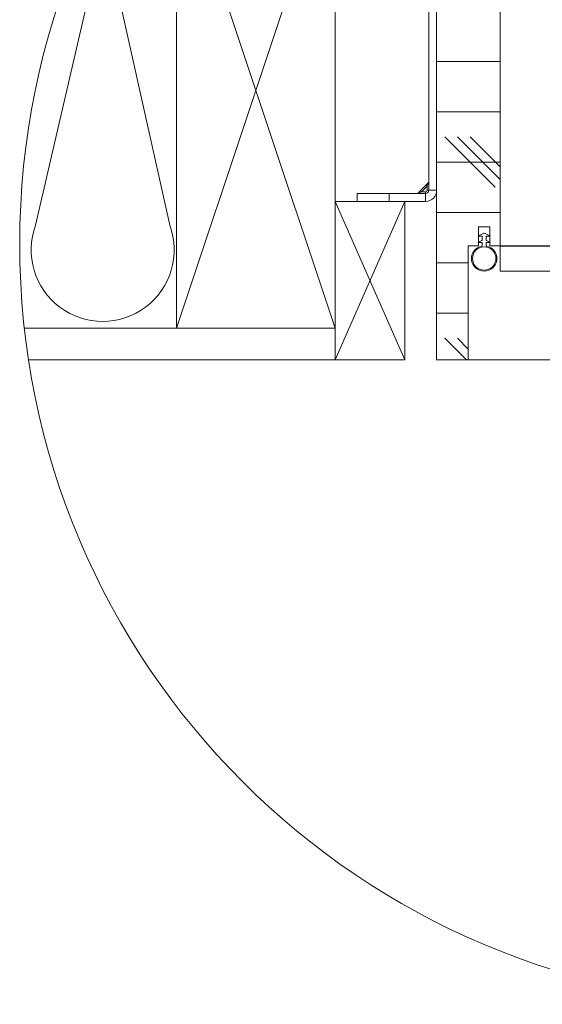
# Model space of a CAD drawing. Units: millimetres. Extents: x -23272465 to 44913, y -22484634 to 188.
# Drawn here: x -23270877 to -23270713, y -22484164 to -22483853 of the extents above; entities that cross this region are included whole.
import ezdxf

# ---------------------------------------------------------------- set-up
doc = ezdxf.new("R2010")
doc.units = ezdxf.units.MM
doc.layers.get('0').update_dxf_attribs({"lineweight": 20})
for name, color, linetype, lineweight in [('KEYLITE BATTEN', 7, 'Continuous', 18), ('KEYLITE INSULATION', 41, 'Continuous', 18), ('KEYLITE INTERNAL FINISH', 7, 'Continuous', 18)]:
    doc.layers.add(name, color=color, linetype=linetype, lineweight=lineweight)

msp = doc.modelspace()

# ---------------------------------------------------------------- hatches: boundary and pattern name
h = msp.add_hatch()
h.set_pattern_fill('CORK', color=256, scale=5, style=0)
h.set_pattern_definition([(0, (-23269084.349, -22487009.67), (0, 15.875), []), (135, (-23269076.41, -22487017.607), (-31.75, -31.75), [22.45065, -22.45065]), (135, (-23269072.443, -22487017.607), (-31.75, -31.75), [22.45065, -22.45065]), (135, (-23269068.474, -22487017.607), (-31.75, -31.75), [22.45065, -22.45065])])
h.paths.add_polyline_path([(-23270745.88, -22483960.55), (-23270745.88, -22483825.55), (-23270725.88, -22483825.55), (-23270725.88, -22483924.55), (-23270729.13, -22483924.55), (-23270729.13, -22483918.55), (-23270732.63, -22483918.55), (-23270732.63, -22483924.55), (-23270735.88, -22483924.55), (-23270735.88, -22483960.55)], flags=0)

# ---------------------------------------------------------------- linework, layer by layer
for p, q in [((-23270748.38, -22483907.04), (-23270748.38, -22483826.55)), ((-23270745.88, -22483960.55), (-23270745.88, -22483825.55)), ((-23270725.88, -22483825.55), (-23270725.88, -22483924.55)), ((-23270751.03, -22483907.19), (-23270751.74, -22483907.9)), ((-23270751.38, -22483907.9), (-23270750.68, -22483907.54)), ((-23270749.24, -22483905.4), (-23270751.03, -22483907.19)), ((-23270750.68, -22483907.54), (-23270751.03, -22483907.19)), ((-23270750.68, -22483907.54), (-23270748.88, -22483905.75)), ((-23270749.38, -22483907.54), (-23270750.68, -22483907.54)), ((-23270749.38, -22483907.54), (-23270749.38, -22483908.04)), ((-23270748.53, -22483904.69), (-23270749.24, -22483905.4)), ((-23270748.88, -22483905.75), (-23270749.24, -22483905.4)), ((-23270748.88, -22483905.75), (-23270748.53, -22483905.04)), ((-23270748.88, -22483905.75), (-23270748.88, -22483907.04)), ((-23270748.88, -22483907.04), (-23270748.38, -22483907.04)), ((-23270745.88, -22483907.04), (-23270748.38, -22483907.04)), ((-23270770.89, -22483910.54), (-23270770.89, -22483908.04)), ((-23270770.89, -22483908.04), (-23270760.89, -22483908.04)), ((-23270770.89, -22483910.54), (-23270760.89, -22483910.54)), ((-23270760.89, -22483908.04), (-23270749.38, -22483908.04)), ((-23270760.89, -22483910.54), (-23270760.89, -22483908.04)), ((-23270760.89, -22483910.54), (-23270749.38, -22483910.54)), ((-23270749.38, -22483910.54), (-23270749.38, -22483908.04)), ((-23270732.63, -22483918.55), (-23270732.63, -22483924.55)), ((-23270729.13, -22483918.55), (-23270732.63, -22483918.55)), ((-23270729.13, -22483924.55), (-23270729.13, -22483918.55)), ((-23270732.73, -22483923.36), (-23270731.59, -22483922.83)), ((-23270732.7, -22483921.36), (-23270730.96, -22483920.58)), ((-23270731.63, -22483921.55), (-23270732.66, -22483921.55)), ((-23270731.53, -22483922.73), (-23270731.53, -22483921.65)), ((-23270730.8, -22483920.58), (-23270729.06, -22483921.36)), ((-23270730.23, -22483921.65), (-23270730.23, -22483922.73)), ((-23270730.18, -22483922.83), (-23270729.04, -22483923.36)), ((-23270729.1, -22483921.55), (-23270730.13, -22483921.55)), ((-23270735.88, -22483924.55), (-23270735.88, -22483960.55)), ((-23270732.63, -22483924.55), (-23270735.88, -22483924.55)), ((-23270731.63, -22483923.55), (-23270732.68, -22483923.55)), ((-23270731.53, -22483924.52), (-23270731.53, -22483923.65)), ((-23270730.23, -22483923.65), (-23270730.23, -22483924.52)), ((-23270729.08, -22483923.55), (-23270730.13, -22483923.55)), ((-23270725.88, -22483924.55), (-23270729.13, -22483924.55)), ((-23270725.88, -22483924.55), (-23270725.88, -22483924.62)), ((-23270647.93, -22483924.55), (-23270725.88, -22483924.55)), ((-23270725.88, -22483932.55), (-23270725.88, -22483924.62)), ((-23270725.88, -22483924.62), (-23270647.94, -22483924.62)), ((-23270649.25, -22483932.55), (-23270725.88, -22483932.55)), ((-23270735.88, -22483960.55), (-23270745.88, -22483960.55)), ((-23270706.24, -22483960.55), (-23270735.88, -22483960.55))]:
    msp.add_line(p, q)
for centre, radius in [((-23270637.53, -22483923.96), 239.81), ((-23270730.88, -22483928.55), 3.7)]:
    msp.add_circle(centre, radius)
for centre, radius, start, end in [((-23270748.88, -22483904.34), 0.5, 315, 0), ((-23270749.38, -22483907.04), 1, 270, 0), ((-23270749.38, -22483907.04), 3.5, 270, 0), ((-23270749.38, -22483907.04), 0.5, 270, 0), ((-23270748.28, -22483904.87), 0.309, 145.1431, 214.8569), ((-23270752.09, -22483907.54), 0.5, 270, 315), ((-23270751.56, -22483908.15), 0.309, 55.1431, 124.8569), ((-23270732.66, -22483921.45), 0.1, 113.9625, 270), ((-23270731.63, -22483921.65), 0.1, 0, 90), ((-23270731.63, -22483922.73), 0.1, 295.1148, 0), ((-23270730.88, -22483920.77), 0.2, 66.0375, 113.9625), ((-23270730.13, -22483921.65), 0.1, 90, 180), ((-23270730.13, -22483922.73), 0.1, 180, 244.8852), ((-23270729.1, -22483921.45), 0.1, 270, 66.0375), ((-23270730.88, -22483928.55), 4, 100.5403, 79.4597), ((-23270732.68, -22483923.45), 0.1, 115.1148, 270), ((-23270731.63, -22483923.65), 0.1, 0, 90), ((-23270731.63, -22483924.52), 0.1, 280.5403, 0), ((-23270730.13, -22483923.65), 0.1, 90, 180), ((-23270730.13, -22483924.52), 0.1, 180, 259.4597), ((-23270729.08, -22483923.45), 0.1, 270, 64.8852)]:
    msp.add_arc(centre, radius, start, end)
at = {"extrusion": (0, 0, -1)}
for centre, major_axis, start_param, end_param in [((-23270748.88, -22483904.34), (0, 1), 1.570796, 2.356194), ((-23270752.09, -22483907.54), (-1, 0), 3.926991, 4.712389)]:
    msp.add_ellipse(centre, major_axis=major_axis, ratio=0.5, start_param=start_param, end_param=end_param, dxfattribs=at)
at = {"layer": 'KEYLITE BATTEN'}
for points in [[(-23270827.88, -22483950.55), (-23270827.88, -22483800.55), (-23270777.88, -22483800.55), (-23270777.88, -22483950.55), (-23270827.88, -22483950.55), (-23270827.88, -22483800.55), (-23270777.88, -22483950.55), (-23270777.88, -22483800.55), (-23270827.88, -22483950.55)], [(-23270755.88, -22483910.55), (-23270755.88, -22483960.55), (-23270777.88, -22483960.55), (-23270777.88, -22483910.55), (-23270755.88, -22483910.55), (-23270777.88, -22483960.55), (-23270755.88, -22483960.55), (-23270777.88, -22483910.55)]]:
    msp.add_lwpolyline(points, dxfattribs=at)
at = {"layer": 'KEYLITE INSULATION'}
for p, q in [((-23270872.33, -22483918.03), (-23270852.19, -22483830.91)), ((-23270849.4, -22483830.91), (-23270830.03, -22483918.03))]:
    msp.add_line(p, q, dxfattribs=at)
msp.add_arc((-23270851.18, -22483925.85), 22.55, 159.7149, 20.2851, dxfattribs=at)
at = {"layer": 'KEYLITE INTERNAL FINISH'}
msp.add_lwpolyline([(-23270874.53, -22483960.55), (-23270777.88, -22483960.55), (-23270777.88, -22483950.55), (-23270875.86, -22483950.55)], dxfattribs=at)

doc.saveas('drawing.dxf')
